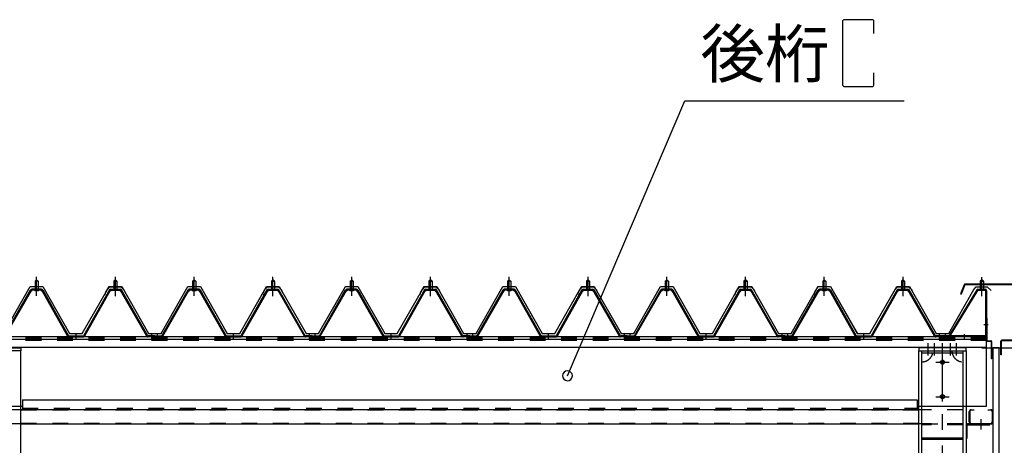
# Model space of a CAD drawing. Extents: x 1667 to 41127, y 644 to 28700.
# Drawn here: x 16798 to 19923, y 9043 to 10395 of the extents above; entities that cross this region are included whole.
import ezdxf

# ---------------------------------------------------------------- set-up
doc = ezdxf.new("R2010")
doc.units = 0
doc.header["$LTSCALE"] = 50
doc.header["$MEASUREMENT"] = 0
for name, pattern in [('1PL-M', [15, 12, -1, 1, -1]), ('1PL-S', [4, 2.5, -0.5, 0.5, -0.5]), ('HIDE-M', [2, 1, -1])]:
    doc.linetypes.add(name, pattern=pattern)
for name, color, linetype in [('0-ケラバ包み', 1, 'CONTINUOUS'), ('0-パネル受け150-I', 5, 'CONTINUOUS'), ('0-屋根', 2, 'CONTINUOUS'), ('0-後柱中', 3, 'CONTINUOUS'), ('0-後柱左右', 4, 'CONTINUOUS'), ('0-後桁左右', 2, 'CONTINUOUS'), ('0-端パネル受けBS', 151, 'CONTINUOUS'), ('0-胴縁MK29', 121, 'CONTINUOUS'), ('HIKIDASHI', 6, 'CONTINUOUS'), ('SIDING800', 3, 'CONTINUOUS'), ('SUNPOU', 4, 'CONTINUOUS'), ('U1', 3, 'CONTINUOUS')]:
    doc.layers.add(name, color=color, linetype=linetype)
doc.styles.get("Standard").update_dxf_attribs({"font": 'SIMPLEX.shx', "width": 0.67, "height": 150, "bigfont": 'EXTFONT.shx'})

msp = doc.modelspace()

# ---------------------------------------------------------------- linework, layer by layer
at = {"layer": '0-ケラバ包み'}
for p, q in [((19795, 9552.9), (19783.3, 9523.8)), ((19797, 9552.1), (19785.3, 9523)), ((19953.8, 9554.8), (19797.9, 9554.8)), ((19953.8, 9552.7), (19797.9, 9552.7)), ((19783.3, 9523.8), (19785.3, 9523)), ((19953.8, 9376.9), (19914.4, 9376.9)), ((19911.3, 9329.8), (19911.3, 9373.8)), ((19913.4, 9329.8), (19913.4, 9373.8)), ((19953.8, 9374.8), (19914.4, 9374.8)), ((19913.4, 9329.8), (19911.3, 9329.8))]:
    msp.add_line(p, q, dxfattribs=at)
for centre, radius, end in [((19797.9, 9551.7), 3.1, 158.0394), ((19797.9, 9551.7), 1, 158.0394), ((19914.4, 9373.8), 3.1, 180), ((19914.4, 9373.8), 1, 180)]:
    msp.add_arc(centre, radius, 90, end, dxfattribs=at)
at = {"layer": '0-パネル受け150-I'}
for p, q in [((16846.3, 9564.3), (16851.3, 9568.3)), ((16846.3, 9564.3), (16846.3, 9538.3)), ((16856.3, 9564.3), (16846.3, 9564.3)), ((16851.3, 9568.3), (16856.3, 9564.3)), ((16856.3, 9564.3), (16856.3, 9538.3)), ((17101.3, 9568.3), (17096.3, 9564.3)), ((17096.3, 9564.3), (17096.3, 9538.3)), ((17096.3, 9564.3), (17106.3, 9564.3)), ((17106.3, 9564.3), (17101.3, 9568.3)), ((17106.3, 9564.3), (17106.3, 9538.3)), ((17346.3, 9564.3), (17351.3, 9568.3)), ((17346.3, 9564.3), (17346.3, 9538.3)), ((17356.3, 9564.3), (17346.3, 9564.3)), ((17351.3, 9568.3), (17356.3, 9564.3)), ((17356.3, 9564.3), (17356.3, 9538.3)), ((17601.3, 9568.3), (17596.3, 9564.3)), ((17596.3, 9564.3), (17596.3, 9538.3)), ((17596.3, 9564.3), (17606.3, 9564.3)), ((17606.3, 9564.3), (17601.3, 9568.3)), ((17606.3, 9564.3), (17606.3, 9538.3)), ((17846.3, 9564.3), (17851.3, 9568.3)), ((17846.3, 9564.3), (17846.3, 9538.3)), ((17856.3, 9564.3), (17846.3, 9564.3)), ((17851.3, 9568.3), (17856.3, 9564.3)), ((17856.3, 9564.3), (17856.3, 9538.3)), ((18101.3, 9568.3), (18096.3, 9564.3)), ((18096.3, 9564.3), (18096.3, 9538.3)), ((18096.3, 9564.3), (18106.3, 9564.3)), ((18106.3, 9564.3), (18101.3, 9568.3)), ((18106.3, 9564.3), (18106.3, 9538.3)), ((18346.3, 9564.3), (18351.3, 9568.3)), ((18346.3, 9564.3), (18346.3, 9538.3)), ((18356.3, 9564.3), (18346.3, 9564.3)), ((18351.3, 9568.3), (18356.3, 9564.3)), ((18356.3, 9564.3), (18356.3, 9538.3)), ((18601.3, 9568.3), (18596.3, 9564.3)), ((18596.3, 9564.3), (18596.3, 9538.3)), ((18596.3, 9564.3), (18606.3, 9564.3)), ((18606.3, 9564.3), (18601.3, 9568.3)), ((18606.3, 9564.3), (18606.3, 9538.3)), ((18846.3, 9564.3), (18851.3, 9568.3)), ((18846.3, 9564.3), (18846.3, 9538.3)), ((18856.3, 9564.3), (18846.3, 9564.3)), ((18851.3, 9568.3), (18856.3, 9564.3)), ((18856.3, 9564.3), (18856.3, 9538.3)), ((19101.3, 9568.3), (19096.3, 9564.3)), ((19096.3, 9564.3), (19096.3, 9538.3)), ((19096.3, 9564.3), (19106.3, 9564.3)), ((19106.3, 9564.3), (19101.3, 9568.3)), ((19106.3, 9564.3), (19106.3, 9538.3)), ((19346.3, 9564.3), (19351.3, 9568.3)), ((19346.3, 9564.3), (19346.3, 9538.3)), ((19356.3, 9564.3), (19346.3, 9564.3)), ((19351.3, 9568.3), (19356.3, 9564.3)), ((19356.3, 9564.3), (19356.3, 9538.3)), ((19601.3, 9568.3), (19596.3, 9564.3)), ((19596.3, 9564.3), (19596.3, 9538.3)), ((19596.3, 9564.3), (19606.3, 9564.3)), ((19606.3, 9564.3), (19601.3, 9568.3)), ((19606.3, 9564.3), (19606.3, 9538.3)), ((16748.6, 9390.5), (16832.1, 9536.2)), ((16751.4, 9388.9), (16834.9, 9534.6)), ((16866.9, 9538.3), (16835.7, 9538.3)), ((16866.9, 9535.1), (16835.7, 9535.1)), ((16845.3, 9534.2), (16844.3, 9535.2)), ((16845.3, 9534.2), (16857.3, 9534.2)), ((16857.3, 9534.2), (16858.3, 9535.2)), ((16867.7, 9534.6), (16949.7, 9389)), ((16870.5, 9536.2), (16952.8, 9390)), ((17082.1, 9536.2), (16999.8, 9390)), ((17084.9, 9534.6), (17002.9, 9389)), ((17085.8, 9538.3), (17116.9, 9538.3)), ((17085.8, 9535.1), (17116.9, 9535.1)), ((17095.3, 9534.2), (17094.3, 9535.2)), ((17107.3, 9534.2), (17095.3, 9534.2)), ((17107.3, 9534.2), (17108.3, 9535.2)), ((17201.2, 9388.9), (17117.7, 9534.6)), ((17204, 9390.5), (17120.5, 9536.2)), ((17248.6, 9390.5), (17332.1, 9536.2)), ((17251.4, 9388.9), (17334.9, 9534.6)), ((17366.9, 9538.3), (17335.7, 9538.3)), ((17366.9, 9535.1), (17335.7, 9535.1)), ((17345.3, 9534.2), (17344.3, 9535.2)), ((17345.3, 9534.2), (17357.3, 9534.2)), ((17357.3, 9534.2), (17358.3, 9535.2)), ((17367.7, 9534.6), (17449.7, 9389)), ((17370.5, 9536.2), (17452.8, 9390)), ((17582.1, 9536.2), (17499.8, 9390)), ((17584.9, 9534.6), (17502.9, 9389)), ((17585.8, 9538.3), (17616.9, 9538.3)), ((17585.8, 9535.1), (17616.9, 9535.1)), ((17595.3, 9534.2), (17594.3, 9535.2)), ((17607.3, 9534.2), (17595.3, 9534.2)), ((17607.3, 9534.2), (17608.3, 9535.2)), ((17701.2, 9388.9), (17617.7, 9534.6)), ((17704, 9390.5), (17620.5, 9536.2)), ((17748.6, 9390.5), (17832.1, 9536.2)), ((17751.4, 9388.9), (17834.9, 9534.6)), ((17866.9, 9538.3), (17835.7, 9538.3)), ((17866.9, 9535.1), (17835.7, 9535.1)), ((17845.3, 9534.2), (17844.3, 9535.2)), ((17845.3, 9534.2), (17857.3, 9534.2)), ((17857.3, 9534.2), (17858.3, 9535.2)), ((17867.7, 9534.6), (17949.7, 9389)), ((17870.5, 9536.2), (17952.8, 9390)), ((18082.1, 9536.2), (17999.8, 9390)), ((18084.9, 9534.6), (18002.9, 9389)), ((18085.8, 9538.3), (18116.9, 9538.3)), ((18085.8, 9535.1), (18116.9, 9535.1)), ((18095.3, 9534.2), (18094.3, 9535.2)), ((18107.3, 9534.2), (18095.3, 9534.2)), ((18107.3, 9534.2), (18108.3, 9535.2)), ((18201.2, 9388.9), (18117.7, 9534.6)), ((18204, 9390.5), (18120.5, 9536.2)), ((18248.6, 9390.5), (18332.1, 9536.2)), ((18251.4, 9388.9), (18334.9, 9534.6)), ((18366.9, 9538.3), (18335.7, 9538.3)), ((18366.9, 9535.1), (18335.7, 9535.1)), ((18345.3, 9534.2), (18344.3, 9535.2)), ((18345.3, 9534.2), (18357.3, 9534.2)), ((18357.3, 9534.2), (18358.3, 9535.2)), ((18367.7, 9534.6), (18449.7, 9389)), ((18370.5, 9536.2), (18452.8, 9390)), ((18582.1, 9536.2), (18499.8, 9390)), ((18584.9, 9534.6), (18502.9, 9389)), ((18585.8, 9538.3), (18616.9, 9538.3)), ((18585.8, 9535.1), (18616.9, 9535.1)), ((18595.3, 9534.2), (18594.3, 9535.2)), ((18607.3, 9534.2), (18595.3, 9534.2)), ((18607.3, 9534.2), (18608.3, 9535.2)), ((18701.2, 9388.9), (18617.7, 9534.6)), ((18704, 9390.5), (18620.5, 9536.2)), ((18748.6, 9390.5), (18832.1, 9536.2)), ((18751.4, 9388.9), (18834.9, 9534.6)), ((18866.9, 9538.3), (18835.7, 9538.3)), ((18866.9, 9535.1), (18835.7, 9535.1)), ((18845.3, 9534.2), (18844.3, 9535.2)), ((18845.3, 9534.2), (18857.3, 9534.2)), ((18857.3, 9534.2), (18858.3, 9535.2)), ((18867.7, 9534.6), (18949.7, 9389)), ((18870.5, 9536.2), (18952.8, 9390)), ((19082.1, 9536.2), (18999.8, 9390)), ((19084.9, 9534.6), (19002.9, 9389)), ((19085.8, 9538.3), (19116.9, 9538.3)), ((19085.8, 9535.1), (19116.9, 9535.1)), ((19095.3, 9534.2), (19094.3, 9535.2)), ((19107.3, 9534.2), (19095.3, 9534.2)), ((19107.3, 9534.2), (19108.3, 9535.2)), ((19201.2, 9388.9), (19117.7, 9534.6)), ((19204, 9390.5), (19120.5, 9536.2)), ((19248.6, 9390.5), (19332.1, 9536.2)), ((19251.4, 9388.9), (19334.9, 9534.6)), ((19366.9, 9538.3), (19335.7, 9538.3)), ((19366.9, 9535.1), (19335.7, 9535.1)), ((19345.3, 9534.2), (19344.3, 9535.2)), ((19345.3, 9534.2), (19357.3, 9534.2)), ((19357.3, 9534.2), (19358.3, 9535.2)), ((19367.7, 9534.6), (19449.7, 9389)), ((19370.5, 9536.2), (19452.8, 9390)), ((19582.1, 9536.2), (19499.8, 9390)), ((19584.9, 9534.6), (19502.9, 9389)), ((19585.8, 9538.3), (19616.9, 9538.3)), ((19585.8, 9535.1), (19616.9, 9535.1)), ((19595.3, 9534.2), (19594.3, 9535.2)), ((19607.3, 9534.2), (19595.3, 9534.2)), ((19607.3, 9534.2), (19608.3, 9535.2)), ((19701.2, 9388.9), (19617.7, 9534.6)), ((19704, 9390.5), (19620.5, 9536.2)), ((16952.8, 9390), (16999.8, 9390)), ((16953.4, 9386.8), (16999.2, 9386.8)), ((17226.3, 9390), (17204.9, 9390)), ((17226.3, 9386.8), (17204.9, 9386.8)), ((17226.3, 9386.8), (17226.3, 9390)), ((17226.3, 9390), (17247.7, 9390)), ((17226.3, 9386.8), (17226.3, 9390)), ((17226.3, 9386.8), (17247.7, 9386.8)), ((17452.8, 9390), (17499.8, 9390)), ((17453.4, 9386.8), (17499.2, 9386.8)), ((17726.3, 9390), (17704.9, 9390)), ((17726.3, 9386.8), (17704.9, 9386.8)), ((17726.3, 9386.8), (17726.3, 9390)), ((17726.3, 9390), (17747.7, 9390)), ((17726.3, 9386.8), (17726.3, 9390)), ((17726.3, 9386.8), (17747.7, 9386.8)), ((17952.8, 9390), (17999.8, 9390)), ((17953.4, 9386.8), (17999.2, 9386.8)), ((18226.3, 9390), (18204.9, 9390)), ((18226.3, 9386.8), (18204.9, 9386.8)), ((18226.3, 9386.8), (18226.3, 9390)), ((18226.3, 9390), (18247.7, 9390)), ((18226.3, 9386.8), (18226.3, 9390)), ((18226.3, 9386.8), (18247.7, 9386.8)), ((18452.8, 9390), (18499.8, 9390)), ((18453.4, 9386.8), (18499.2, 9386.8)), ((18726.3, 9390), (18704.9, 9390)), ((18726.3, 9386.8), (18704.9, 9386.8)), ((18726.3, 9386.8), (18726.3, 9390)), ((18726.3, 9390), (18747.7, 9390)), ((18726.3, 9386.8), (18726.3, 9390)), ((18726.3, 9386.8), (18747.7, 9386.8)), ((18952.8, 9390), (18999.8, 9390)), ((18953.4, 9386.8), (18999.2, 9386.8)), ((19226.3, 9390), (19204.9, 9390)), ((19226.3, 9386.8), (19204.9, 9386.8)), ((19226.3, 9386.8), (19226.3, 9390)), ((19226.3, 9390), (19247.7, 9390)), ((19226.3, 9386.8), (19226.3, 9390)), ((19226.3, 9386.8), (19247.7, 9386.8)), ((19452.8, 9390), (19499.8, 9390)), ((19453.4, 9386.8), (19499.2, 9386.8)), ((19726.3, 9390), (19704.9, 9390)), ((19726.3, 9386.8), (19704.9, 9386.8)), ((19726.3, 9386.8), (19726.3, 9390))]:
    msp.add_line(p, q, dxfattribs=at)
at = {"layer": '0-パネル受け150-I', "color": 6, "linetype": '1PL-M'}
for p, q in [((16851.3, 9525.3), (16851.3, 9576.9)), ((17101.3, 9525.3), (17101.3, 9576.9)), ((17351.3, 9525.3), (17351.3, 9576.9)), ((17601.3, 9525.3), (17601.3, 9576.9)), ((17851.3, 9525.3), (17851.3, 9576.9)), ((18101.3, 9525.3), (18101.3, 9576.9)), ((18351.3, 9525.3), (18351.3, 9576.9)), ((18601.3, 9525.3), (18601.3, 9576.9)), ((18851.3, 9525.3), (18851.3, 9576.9)), ((19101.3, 9525.3), (19101.3, 9576.9)), ((19351.3, 9525.3), (19351.3, 9576.9)), ((19601.3, 9525.3), (19601.3, 9576.9)), ((16976.3, 9381.4), (16976.3, 9395.4)), ((17217.3, 9381.4), (17217.3, 9395.4)), ((17235.3, 9381.4), (17235.3, 9395.4)), ((17476.3, 9381.4), (17476.3, 9395.4)), ((17717.3, 9381.4), (17717.3, 9395.4)), ((17735.3, 9381.4), (17735.3, 9395.4)), ((17976.3, 9381.4), (17976.3, 9395.4)), ((18217.3, 9381.4), (18217.3, 9395.4)), ((18235.3, 9381.4), (18235.3, 9395.4)), ((18476.3, 9381.4), (18476.3, 9395.4)), ((18717.3, 9381.4), (18717.3, 9395.4)), ((18735.3, 9381.4), (18735.3, 9395.4)), ((18976.3, 9381.4), (18976.3, 9395.4)), ((19217.3, 9381.4), (19217.3, 9395.4)), ((19235.3, 9381.4), (19235.3, 9395.4)), ((19476.3, 9381.4), (19476.3, 9395.4)), ((19717.3, 9381.4), (19717.3, 9395.4))]:
    msp.add_line(p, q, dxfattribs=at)
at = {"layer": '0-パネル受け150-I'}
for centre, radius, start, end in [((16832, 9535.9), 0.175, 210.1067, 272.0736), ((16831.9, 9538.2), 2.51, 272.0736, 287.6693), ((16835.7, 9534.1), 4.2, 90, 150.1803), ((16830.9, 9541.5), 5.93, 287.6693, 294.887), ((16828.6, 9546.4), 11.3, 294.887, 300.1067), ((16833.5, 9535.5), 2.51, 279.1911, 287.6693), ((16828.6, 9546.4), 11.3, 300.1067, 305.3265), ((16832.5, 9538.7), 5.93, 287.6693, 294.887), ((16835.7, 9534.1), 1, 90, 150.1803), ((16830.2, 9543.6), 11.3, 294.887, 300.1067), ((16831.8, 9542), 5.93, 305.3265, 312.5441), ((16834.1, 9539.5), 2.51, 312.5441, 328.1399), ((16830.2, 9543.6), 11.3, 300.1067, 305.3265), ((16836, 9538.2), 0.175, 328.1399, 27.0476), ((16833.4, 9539.2), 5.93, 305.3265, 312.5441), ((16835.7, 9536.7), 2.51, 312.5441, 321.1734), ((16867, 9536.7), 2.51, 218.8266, 227.4559), ((16869.3, 9539.2), 5.93, 227.4559, 234.6735), ((16872.4, 9543.6), 11.3, 234.6735, 239.8933), ((16866.6, 9538.2), 0.175, 152.9524, 211.8601), ((16868.6, 9539.5), 2.51, 211.8601, 227.4559), ((16872.4, 9543.6), 11.3, 239.8933, 245.113), ((16866.9, 9534.1), 4.2, 29.3816, 90), ((16870.9, 9542), 5.93, 227.4559, 234.6735), ((16866.9, 9534.1), 1, 29.3816, 90), ((16874, 9546.4), 11.3, 234.6735, 239.8933), ((16870.1, 9538.7), 5.93, 245.113, 252.3307), ((16874, 9546.4), 11.3, 239.8933, 245.113), ((16869.1, 9535.5), 2.51, 252.3307, 260.8089), ((16871.7, 9541.5), 5.93, 245.113, 252.3307), ((16870.7, 9538.2), 2.51, 252.3307, 267.9264), ((16870.6, 9535.9), 0.175, 267.9264, 329.8933), ((17082, 9535.9), 0.175, 210.1067, 272.0736), ((17081.9, 9538.2), 2.51, 272.0736, 287.6693), ((17085.8, 9534.1), 4.2, 90, 150.6184), ((17080.9, 9541.5), 5.93, 287.6693, 294.887), ((17078.6, 9546.4), 11.3, 294.887, 300.1067), ((17083.5, 9535.5), 2.51, 279.1911, 287.6693), ((17078.6, 9546.4), 11.3, 300.1067, 305.3265), ((17082.5, 9538.7), 5.93, 287.6693, 294.887), ((17085.8, 9534.1), 1, 90, 150.6184), ((17080.2, 9543.6), 11.3, 294.887, 300.1067), ((17081.8, 9542), 5.93, 305.3265, 312.5441), ((17084.1, 9539.5), 2.51, 312.5441, 328.1399), ((17080.2, 9543.6), 11.3, 300.1067, 305.3265), ((17086, 9538.2), 0.175, 328.1399, 27.0476), ((17083.4, 9539.2), 5.93, 305.3265, 312.5441), ((17085.7, 9536.7), 2.51, 312.5441, 321.1734), ((17117, 9536.7), 2.51, 218.8266, 227.4559), ((17119.3, 9539.2), 5.93, 227.4559, 234.6735), ((17122.4, 9543.6), 11.3, 234.6735, 239.8933), ((17116.6, 9538.2), 0.175, 152.9524, 211.8601), ((17118.6, 9539.5), 2.51, 211.8601, 227.4559), ((17122.4, 9543.6), 11.3, 239.8933, 245.113), ((17116.9, 9534.1), 4.2, 29.8197, 90), ((17120.9, 9542), 5.93, 227.4559, 234.6735), ((17116.9, 9534.1), 1, 29.8197, 90), ((17124, 9546.4), 11.3, 234.6735, 239.8933), ((17120.1, 9538.7), 5.93, 245.113, 252.3307), ((17124, 9546.4), 11.3, 239.8933, 245.113), ((17119.1, 9535.5), 2.51, 252.3307, 260.8089), ((17121.7, 9541.5), 5.93, 245.113, 252.3307), ((17120.7, 9538.2), 2.51, 252.3307, 267.9264), ((17120.6, 9535.9), 0.175, 267.9264, 329.8933), ((17332, 9535.9), 0.175, 210.1067, 272.0736), ((17331.9, 9538.2), 2.51, 272.0736, 287.6693), ((17335.7, 9534.1), 4.2, 90, 150.1803), ((17330.9, 9541.5), 5.93, 287.6693, 294.887), ((17328.6, 9546.4), 11.3, 294.887, 300.1067), ((17333.5, 9535.5), 2.51, 279.1911, 287.6693), ((17328.6, 9546.4), 11.3, 300.1067, 305.3265), ((17332.5, 9538.7), 5.93, 287.6693, 294.887), ((17335.7, 9534.1), 1, 90, 150.1803), ((17330.2, 9543.6), 11.3, 294.887, 300.1067), ((17331.8, 9542), 5.93, 305.3265, 312.5441), ((17334.1, 9539.5), 2.51, 312.5441, 328.1399), ((17330.2, 9543.6), 11.3, 300.1067, 305.3265), ((17336, 9538.2), 0.175, 328.1399, 27.0476), ((17333.4, 9539.2), 5.93, 305.3265, 312.5441), ((17335.7, 9536.7), 2.51, 312.5441, 321.1734), ((17367, 9536.7), 2.51, 218.8266, 227.4559), ((17369.3, 9539.2), 5.93, 227.4559, 234.6735), ((17372.4, 9543.6), 11.3, 234.6735, 239.8933), ((17366.6, 9538.2), 0.175, 152.9524, 211.8601), ((17368.6, 9539.5), 2.51, 211.8601, 227.4559), ((17372.4, 9543.6), 11.3, 239.8933, 245.113), ((17366.9, 9534.1), 4.2, 29.3816, 90), ((17370.9, 9542), 5.93, 227.4559, 234.6735), ((17366.9, 9534.1), 1, 29.3816, 90), ((17374, 9546.4), 11.3, 234.6735, 239.8933), ((17370.1, 9538.7), 5.93, 245.113, 252.3307), ((17374, 9546.4), 11.3, 239.8933, 245.113), ((17369.1, 9535.5), 2.51, 252.3307, 260.8089), ((17371.7, 9541.5), 5.93, 245.113, 252.3307), ((17370.7, 9538.2), 2.51, 252.3307, 267.9264), ((17370.6, 9535.9), 0.175, 267.9264, 329.8933), ((17582, 9535.9), 0.175, 210.1067, 272.0736), ((17581.9, 9538.2), 2.51, 272.0736, 287.6693), ((17585.8, 9534.1), 4.2, 90, 150.6184), ((17580.9, 9541.5), 5.93, 287.6693, 294.887), ((17578.6, 9546.4), 11.3, 294.887, 300.1067), ((17583.5, 9535.5), 2.51, 279.1911, 287.6693), ((17578.6, 9546.4), 11.3, 300.1067, 305.3265), ((17582.5, 9538.7), 5.93, 287.6693, 294.887), ((17585.8, 9534.1), 1, 90, 150.6184), ((17580.2, 9543.6), 11.3, 294.887, 300.1067), ((17581.8, 9542), 5.93, 305.3265, 312.5441), ((17584.1, 9539.5), 2.51, 312.5441, 328.1399), ((17580.2, 9543.6), 11.3, 300.1067, 305.3265), ((17586, 9538.2), 0.175, 328.1399, 27.0476), ((17583.4, 9539.2), 5.93, 305.3265, 312.5441), ((17585.7, 9536.7), 2.51, 312.5441, 321.1734), ((17617, 9536.7), 2.51, 218.8266, 227.4559), ((17619.3, 9539.2), 5.93, 227.4559, 234.6735), ((17622.4, 9543.6), 11.3, 234.6735, 239.8933), ((17616.6, 9538.2), 0.175, 152.9524, 211.8601), ((17618.6, 9539.5), 2.51, 211.8601, 227.4559), ((17622.4, 9543.6), 11.3, 239.8933, 245.113), ((17616.9, 9534.1), 4.2, 29.8197, 90), ((17620.9, 9542), 5.93, 227.4559, 234.6735), ((17616.9, 9534.1), 1, 29.8197, 90), ((17624, 9546.4), 11.3, 234.6735, 239.8933), ((17620.1, 9538.7), 5.93, 245.113, 252.3307), ((17624, 9546.4), 11.3, 239.8933, 245.113), ((17619.1, 9535.5), 2.51, 252.3307, 260.8089), ((17621.7, 9541.5), 5.93, 245.113, 252.3307), ((17620.7, 9538.2), 2.51, 252.3307, 267.9264), ((17620.6, 9535.9), 0.175, 267.9264, 329.8933), ((17832, 9535.9), 0.175, 210.1067, 272.0736), ((17831.9, 9538.2), 2.51, 272.0736, 287.6693), ((17835.7, 9534.1), 4.2, 90, 150.1803), ((17830.9, 9541.5), 5.93, 287.6693, 294.887), ((17828.6, 9546.4), 11.3, 294.887, 300.1067), ((17833.5, 9535.5), 2.51, 279.1911, 287.6693), ((17828.6, 9546.4), 11.3, 300.1067, 305.3265), ((17832.5, 9538.7), 5.93, 287.6693, 294.887), ((17835.7, 9534.1), 1, 90, 150.1803), ((17830.2, 9543.6), 11.3, 294.887, 300.1067), ((17831.8, 9542), 5.93, 305.3265, 312.5441), ((17834.1, 9539.5), 2.51, 312.5441, 328.1399), ((17830.2, 9543.6), 11.3, 300.1067, 305.3265), ((17836, 9538.2), 0.175, 328.1399, 27.0476), ((17833.4, 9539.2), 5.93, 305.3265, 312.5441), ((17835.7, 9536.7), 2.51, 312.5441, 321.1734), ((17867, 9536.7), 2.51, 218.8266, 227.4559), ((17869.3, 9539.2), 5.93, 227.4559, 234.6735), ((17872.4, 9543.6), 11.3, 234.6735, 239.8933), ((17866.6, 9538.2), 0.175, 152.9524, 211.8601), ((17868.6, 9539.5), 2.51, 211.8601, 227.4559), ((17872.4, 9543.6), 11.3, 239.8933, 245.113), ((17866.9, 9534.1), 4.2, 29.3816, 90), ((17870.9, 9542), 5.93, 227.4559, 234.6735), ((17866.9, 9534.1), 1, 29.3816, 90), ((17874, 9546.4), 11.3, 234.6735, 239.8933), ((17870.1, 9538.7), 5.93, 245.113, 252.3307), ((17874, 9546.4), 11.3, 239.8933, 245.113), ((17869.1, 9535.5), 2.51, 252.3307, 260.8089), ((17871.7, 9541.5), 5.93, 245.113, 252.3307), ((17870.7, 9538.2), 2.51, 252.3307, 267.9264), ((17870.6, 9535.9), 0.175, 267.9264, 329.8933), ((18082, 9535.9), 0.175, 210.1067, 272.0736), ((18081.9, 9538.2), 2.51, 272.0736, 287.6693), ((18085.8, 9534.1), 4.2, 90, 150.6184), ((18080.9, 9541.5), 5.93, 287.6693, 294.887), ((18078.6, 9546.4), 11.3, 294.887, 300.1067), ((18083.5, 9535.5), 2.51, 279.1911, 287.6693), ((18078.6, 9546.4), 11.3, 300.1067, 305.3265), ((18082.5, 9538.7), 5.93, 287.6693, 294.887), ((18085.8, 9534.1), 1, 90, 150.6184), ((18080.2, 9543.6), 11.3, 294.887, 300.1067), ((18081.8, 9542), 5.93, 305.3265, 312.5441), ((18084.1, 9539.5), 2.51, 312.5441, 328.1399), ((18080.2, 9543.6), 11.3, 300.1067, 305.3265), ((18086, 9538.2), 0.175, 328.1399, 27.0476), ((18083.4, 9539.2), 5.93, 305.3265, 312.5441), ((18085.7, 9536.7), 2.51, 312.5441, 321.1734), ((18117, 9536.7), 2.51, 218.8266, 227.4559), ((18119.3, 9539.2), 5.93, 227.4559, 234.6735), ((18122.4, 9543.6), 11.3, 234.6735, 239.8933), ((18116.6, 9538.2), 0.175, 152.9524, 211.8601), ((18118.6, 9539.5), 2.51, 211.8601, 227.4559), ((18122.4, 9543.6), 11.3, 239.8933, 245.113), ((18116.9, 9534.1), 4.2, 29.8197, 90), ((18120.9, 9542), 5.93, 227.4559, 234.6735), ((18116.9, 9534.1), 1, 29.8197, 90), ((18124, 9546.4), 11.3, 234.6735, 239.8933), ((18120.1, 9538.7), 5.93, 245.113, 252.3307), ((18124, 9546.4), 11.3, 239.8933, 245.113), ((18119.1, 9535.5), 2.51, 252.3307, 260.8089), ((18121.7, 9541.5), 5.93, 245.113, 252.3307), ((18120.7, 9538.2), 2.51, 252.3307, 267.9264), ((18120.6, 9535.9), 0.175, 267.9264, 329.8933), ((18332, 9535.9), 0.175, 210.1067, 272.0736), ((18331.9, 9538.2), 2.51, 272.0736, 287.6693), ((18335.7, 9534.1), 4.2, 90, 150.1803), ((18330.9, 9541.5), 5.93, 287.6693, 294.887), ((18328.6, 9546.4), 11.3, 294.887, 300.1067), ((18333.5, 9535.5), 2.51, 279.1911, 287.6693), ((18328.6, 9546.4), 11.3, 300.1067, 305.3265), ((18332.5, 9538.7), 5.93, 287.6693, 294.887), ((18335.7, 9534.1), 1, 90, 150.1803), ((18330.2, 9543.6), 11.3, 294.887, 300.1067), ((18331.8, 9542), 5.93, 305.3265, 312.5441), ((18334.1, 9539.5), 2.51, 312.5441, 328.1399), ((18330.2, 9543.6), 11.3, 300.1067, 305.3265), ((18336, 9538.2), 0.175, 328.1399, 27.0476), ((18333.4, 9539.2), 5.93, 305.3265, 312.5441), ((18335.7, 9536.7), 2.51, 312.5441, 321.1734), ((18367, 9536.7), 2.51, 218.8266, 227.4559), ((18369.3, 9539.2), 5.93, 227.4559, 234.6735), ((18372.4, 9543.6), 11.3, 234.6735, 239.8933), ((18366.6, 9538.2), 0.175, 152.9524, 211.8601), ((18368.6, 9539.5), 2.51, 211.8601, 227.4559), ((18372.4, 9543.6), 11.3, 239.8933, 245.113), ((18366.9, 9534.1), 4.2, 29.3816, 90), ((18370.9, 9542), 5.93, 227.4559, 234.6735), ((18366.9, 9534.1), 1, 29.3816, 90), ((18374, 9546.4), 11.3, 234.6735, 239.8933), ((18370.1, 9538.7), 5.93, 245.113, 252.3307), ((18374, 9546.4), 11.3, 239.8933, 245.113), ((18369.1, 9535.5), 2.51, 252.3307, 260.8089), ((18371.7, 9541.5), 5.93, 245.113, 252.3307), ((18370.7, 9538.2), 2.51, 252.3307, 267.9264), ((18370.6, 9535.9), 0.175, 267.9264, 329.8933), ((18582, 9535.9), 0.175, 210.1067, 272.0736), ((18581.9, 9538.2), 2.51, 272.0736, 287.6693), ((18585.8, 9534.1), 4.2, 90, 150.6184), ((18580.9, 9541.5), 5.93, 287.6693, 294.887), ((18578.6, 9546.4), 11.3, 294.887, 300.1067), ((18583.5, 9535.5), 2.51, 279.1911, 287.6693), ((18578.6, 9546.4), 11.3, 300.1067, 305.3265), ((18582.5, 9538.7), 5.93, 287.6693, 294.887), ((18585.8, 9534.1), 1, 90, 150.6184), ((18580.2, 9543.6), 11.3, 294.887, 300.1067), ((18581.8, 9542), 5.93, 305.3265, 312.5441), ((18584.1, 9539.5), 2.51, 312.5441, 328.1399), ((18580.2, 9543.6), 11.3, 300.1067, 305.3265), ((18586, 9538.2), 0.175, 328.1399, 27.0476), ((18583.4, 9539.2), 5.93, 305.3265, 312.5441), ((18585.7, 9536.7), 2.51, 312.5441, 321.1734), ((18617, 9536.7), 2.51, 218.8266, 227.4559), ((18619.3, 9539.2), 5.93, 227.4559, 234.6735), ((18622.4, 9543.6), 11.3, 234.6735, 239.8933), ((18616.6, 9538.2), 0.175, 152.9524, 211.8601), ((18618.6, 9539.5), 2.51, 211.8601, 227.4559), ((18622.4, 9543.6), 11.3, 239.8933, 245.113), ((18616.9, 9534.1), 4.2, 29.8197, 90), ((18620.9, 9542), 5.93, 227.4559, 234.6735), ((18616.9, 9534.1), 1, 29.8197, 90), ((18624, 9546.4), 11.3, 234.6735, 239.8933), ((18620.1, 9538.7), 5.93, 245.113, 252.3307), ((18624, 9546.4), 11.3, 239.8933, 245.113), ((18619.1, 9535.5), 2.51, 252.3307, 260.8089), ((18621.7, 9541.5), 5.93, 245.113, 252.3307), ((18620.7, 9538.2), 2.51, 252.3307, 267.9264), ((18620.6, 9535.9), 0.175, 267.9264, 329.8933), ((18832, 9535.9), 0.175, 210.1067, 272.0736), ((18831.9, 9538.2), 2.51, 272.0736, 287.6693), ((18835.7, 9534.1), 4.2, 90, 150.1803), ((18830.9, 9541.5), 5.93, 287.6693, 294.887), ((18828.6, 9546.4), 11.3, 294.887, 300.1067), ((18833.5, 9535.5), 2.51, 279.1911, 287.6693), ((18828.6, 9546.4), 11.3, 300.1067, 305.3265), ((18832.5, 9538.7), 5.93, 287.6693, 294.887), ((18835.7, 9534.1), 1, 90, 150.1803), ((18830.2, 9543.6), 11.3, 294.887, 300.1067), ((18831.8, 9542), 5.93, 305.3265, 312.5441), ((18834.1, 9539.5), 2.51, 312.5441, 328.1399), ((18830.2, 9543.6), 11.3, 300.1067, 305.3265), ((18836, 9538.2), 0.175, 328.1399, 27.0476), ((18833.4, 9539.2), 5.93, 305.3265, 312.5441), ((18835.7, 9536.7), 2.51, 312.5441, 321.1734), ((18867, 9536.7), 2.51, 218.8266, 227.4559), ((18869.3, 9539.2), 5.93, 227.4559, 234.6735), ((18872.4, 9543.6), 11.3, 234.6735, 239.8933), ((18866.6, 9538.2), 0.175, 152.9524, 211.8601), ((18868.6, 9539.5), 2.51, 211.8601, 227.4559), ((18872.4, 9543.6), 11.3, 239.8933, 245.113), ((18866.9, 9534.1), 4.2, 29.3816, 90), ((18870.9, 9542), 5.93, 227.4559, 234.6735), ((18866.9, 9534.1), 1, 29.3816, 90), ((18874, 9546.4), 11.3, 234.6735, 239.8933), ((18870.1, 9538.7), 5.93, 245.113, 252.3307), ((18874, 9546.4), 11.3, 239.8933, 245.113), ((18869.1, 9535.5), 2.51, 252.3307, 260.8089), ((18871.7, 9541.5), 5.93, 245.113, 252.3307), ((18870.7, 9538.2), 2.51, 252.3307, 267.9264), ((18870.6, 9535.9), 0.175, 267.9264, 329.8933), ((19082, 9535.9), 0.175, 210.1067, 272.0736), ((19081.9, 9538.2), 2.51, 272.0736, 287.6693), ((19085.8, 9534.1), 4.2, 90, 150.6184), ((19080.9, 9541.5), 5.93, 287.6693, 294.887), ((19078.6, 9546.4), 11.3, 294.887, 300.1067), ((19083.5, 9535.5), 2.51, 279.1911, 287.6693), ((19078.6, 9546.4), 11.3, 300.1067, 305.3265), ((19082.5, 9538.7), 5.93, 287.6693, 294.887), ((19085.8, 9534.1), 1, 90, 150.6184), ((19080.2, 9543.6), 11.3, 294.887, 300.1067), ((19081.8, 9542), 5.93, 305.3265, 312.5441), ((19084.1, 9539.5), 2.51, 312.5441, 328.1399), ((19080.2, 9543.6), 11.3, 300.1067, 305.3265), ((19086, 9538.2), 0.175, 328.1399, 27.0476), ((19083.4, 9539.2), 5.93, 305.3265, 312.5441), ((19085.7, 9536.7), 2.51, 312.5441, 321.1734), ((19117, 9536.7), 2.51, 218.8266, 227.4559), ((19119.3, 9539.2), 5.93, 227.4559, 234.6735), ((19122.4, 9543.6), 11.3, 234.6735, 239.8933), ((19116.6, 9538.2), 0.175, 152.9524, 211.8601), ((19118.6, 9539.5), 2.51, 211.8601, 227.4559), ((19122.4, 9543.6), 11.3, 239.8933, 245.113), ((19116.9, 9534.1), 4.2, 29.8197, 90), ((19120.9, 9542), 5.93, 227.4559, 234.6735), ((19116.9, 9534.1), 1, 29.8197, 90), ((19124, 9546.4), 11.3, 234.6735, 239.8933), ((19120.1, 9538.7), 5.93, 245.113, 252.3307), ((19124, 9546.4), 11.3, 239.8933, 245.113), ((19119.1, 9535.5), 2.51, 252.3307, 260.8089), ((19121.7, 9541.5), 5.93, 245.113, 252.3307), ((19120.7, 9538.2), 2.51, 252.3307, 267.9264), ((19120.6, 9535.9), 0.175, 267.9264, 329.8933), ((19332, 9535.9), 0.175, 210.1067, 272.0736), ((19331.9, 9538.2), 2.51, 272.0736, 287.6693), ((19335.7, 9534.1), 4.2, 90, 150.1803), ((19330.9, 9541.5), 5.93, 287.6693, 294.887), ((19328.6, 9546.4), 11.3, 294.887, 300.1067), ((19333.5, 9535.5), 2.51, 279.1911, 287.6693), ((19328.6, 9546.4), 11.3, 300.1067, 305.3265), ((19332.5, 9538.7), 5.93, 287.6693, 294.887), ((19335.7, 9534.1), 1, 90, 150.1803), ((19330.2, 9543.6), 11.3, 294.887, 300.1067), ((19331.8, 9542), 5.93, 305.3265, 312.5441), ((19334.1, 9539.5), 2.51, 312.5441, 328.1399), ((19330.2, 9543.6), 11.3, 300.1067, 305.3265), ((19336, 9538.2), 0.175, 328.1399, 27.0476), ((19333.4, 9539.2), 5.93, 305.3265, 312.5441), ((19335.7, 9536.7), 2.51, 312.5441, 321.1734), ((19367, 9536.7), 2.51, 218.8266, 227.4559), ((19369.3, 9539.2), 5.93, 227.4559, 234.6735), ((19372.4, 9543.6), 11.3, 234.6735, 239.8933), ((19366.6, 9538.2), 0.175, 152.9524, 211.8601), ((19368.6, 9539.5), 2.51, 211.8601, 227.4559), ((19372.4, 9543.6), 11.3, 239.8933, 245.113), ((19366.9, 9534.1), 4.2, 29.3816, 90), ((19370.9, 9542), 5.93, 227.4559, 234.6735), ((19366.9, 9534.1), 1, 29.3816, 90), ((19374, 9546.4), 11.3, 234.6735, 239.8933), ((19370.1, 9538.7), 5.93, 245.113, 252.3307), ((19374, 9546.4), 11.3, 239.8933, 245.113), ((19369.1, 9535.5), 2.51, 252.3307, 260.8089), ((19371.7, 9541.5), 5.93, 245.113, 252.3307), ((19370.7, 9538.2), 2.51, 252.3307, 267.9264), ((19370.6, 9535.9), 0.175, 267.9264, 329.8933), ((19582, 9535.9), 0.175, 210.1067, 272.0736), ((19581.9, 9538.2), 2.51, 272.0736, 287.6693), ((19585.8, 9534.1), 4.2, 90, 150.6184), ((19580.9, 9541.5), 5.93, 287.6693, 294.887), ((19578.6, 9546.4), 11.3, 294.887, 300.1067), ((19583.5, 9535.5), 2.51, 279.1911, 287.6693), ((19578.6, 9546.4), 11.3, 300.1067, 305.3265), ((19582.5, 9538.7), 5.93, 287.6693, 294.887), ((19585.8, 9534.1), 1, 90, 150.6184), ((19580.2, 9543.6), 11.3, 294.887, 300.1067), ((19581.8, 9542), 5.93, 305.3265, 312.5441), ((19584.1, 9539.5), 2.51, 312.5441, 328.1399), ((19580.2, 9543.6), 11.3, 300.1067, 305.3265), ((19586, 9538.2), 0.175, 328.1399, 27.0476), ((19583.4, 9539.2), 5.93, 305.3265, 312.5441), ((19585.7, 9536.7), 2.51, 312.5441, 321.1734), ((19617, 9536.7), 2.51, 218.8266, 227.4559), ((19619.3, 9539.2), 5.93, 227.4559, 234.6735), ((19622.4, 9543.6), 11.3, 234.6735, 239.8933), ((19616.6, 9538.2), 0.175, 152.9524, 211.8601), ((19618.6, 9539.5), 2.51, 211.8601, 227.4559), ((19622.4, 9543.6), 11.3, 239.8933, 245.113), ((19616.9, 9534.1), 4.2, 29.8197, 90), ((19620.9, 9542), 5.93, 227.4559, 234.6735), ((19616.9, 9534.1), 1, 29.8197, 90), ((19624, 9546.4), 11.3, 234.6735, 239.8933), ((19620.1, 9538.7), 5.93, 245.113, 252.3307), ((19624, 9546.4), 11.3, 239.8933, 245.113), ((19619.1, 9535.5), 2.51, 252.3307, 260.8089), ((19621.7, 9541.5), 5.93, 245.113, 252.3307), ((19620.7, 9538.2), 2.51, 252.3307, 267.9264), ((19620.6, 9535.9), 0.175, 267.9264, 329.8933), ((16953.4, 9391), 4.2, 209.3816, 270), ((16999.2, 9391), 4.2, 270, 330.6184), ((17204.9, 9391), 4.2, 209.8197, 270), ((17204.9, 9391), 1, 209.8197, 270), ((17247.7, 9391), 1, 270, 330.1803), ((17247.7, 9391), 4.2, 270, 330.1803), ((17453.4, 9391), 4.2, 209.3816, 270), ((17499.2, 9391), 4.2, 270, 330.6184), ((17704.9, 9391), 4.2, 209.8197, 270), ((17704.9, 9391), 1, 209.8197, 270), ((17747.7, 9391), 1, 270, 330.1803), ((17747.7, 9391), 4.2, 270, 330.1803), ((17953.4, 9391), 4.2, 209.3816, 270), ((17999.2, 9391), 4.2, 270, 330.6184), ((18204.9, 9391), 4.2, 209.8197, 270), ((18204.9, 9391), 1, 209.8197, 270), ((18247.7, 9391), 1, 270, 330.1803), ((18247.7, 9391), 4.2, 270, 330.1803), ((18453.4, 9391), 4.2, 209.3816, 270), ((18499.2, 9391), 4.2, 270, 330.6184), ((18704.9, 9391), 4.2, 209.8197, 270), ((18704.9, 9391), 1, 209.8197, 270), ((18747.7, 9391), 1, 270, 330.1803), ((18747.7, 9391), 4.2, 270, 330.1803), ((18953.4, 9391), 4.2, 209.3816, 270), ((18999.2, 9391), 4.2, 270, 330.6184), ((19204.9, 9391), 4.2, 209.8197, 270), ((19204.9, 9391), 1, 209.8197, 270), ((19247.7, 9391), 1, 270, 330.1803), ((19247.7, 9391), 4.2, 270, 330.1803), ((19453.4, 9391), 4.2, 209.3816, 270), ((19499.2, 9391), 4.2, 270, 330.6184), ((19704.9, 9391), 4.2, 209.8197, 270), ((19704.9, 9391), 1, 209.8197, 270)]:
    msp.add_arc(centre, radius, start, end, dxfattribs=at)
at = {"layer": '0-屋根', "color": 6, "linetype": '1PL-S'}
for p, q in [((16851.3, 9517.3), (16851.3, 9577.3)), ((17101.3, 9517.3), (17101.3, 9577.3)), ((17101.3, 9516.3), (17101.3, 9576.3)), ((17351.3, 9517.3), (17351.3, 9577.3)), ((17601.3, 9517.3), (17601.3, 9577.3)), ((17601.3, 9516.3), (17601.3, 9576.3)), ((17851.3, 9517.3), (17851.3, 9577.3)), ((18101.3, 9517.3), (18101.3, 9577.3)), ((18101.3, 9516.3), (18101.3, 9576.3)), ((18351.3, 9517.3), (18351.3, 9577.3)), ((18601.3, 9517.3), (18601.3, 9577.3)), ((18601.3, 9516.3), (18601.3, 9576.3)), ((18851.3, 9517.3), (18851.3, 9577.3)), ((19101.3, 9517.3), (19101.3, 9577.3)), ((19101.3, 9516.3), (19101.3, 9576.3)), ((19351.3, 9517.3), (19351.3, 9577.3)), ((19351.3, 9517.3), (19351.3, 9577.3)), ((19601.3, 9517.3), (19601.3, 9577.3)), ((19601.3, 9516.3), (19601.3, 9576.3)), ((19851.3, 9516.3), (19851.3, 9576.3))]:
    msp.add_line(p, q, dxfattribs=at)
at = {"layer": '0-屋根'}
for p, q in [((16746.3, 9397.3), (16831.3, 9547.3)), ((16831.3, 9547.3), (16871.3, 9547.3)), ((16871.3, 9547.3), (16956, 9397.3)), ((16996, 9397.3), (17075.8, 9537.6)), ((17069.8, 9527.4), (17081.3, 9547.3)), ((17075.8, 9537.6), (17083.7, 9546.3)), ((17081.3, 9547.3), (17121.3, 9547.3)), ((17083.7, 9546.3), (17118.7, 9546.3)), ((17118.7, 9546.3), (17130.7, 9534.3)), ((17121.3, 9547.3), (17206.3, 9397.3)), ((17246.3, 9397.3), (17331.3, 9547.3)), ((17331.3, 9547.3), (17371.3, 9547.3)), ((17371.3, 9547.3), (17456, 9397.3)), ((17496, 9397.3), (17575.8, 9537.6)), ((17569.8, 9527.4), (17581.3, 9547.3)), ((17575.8, 9537.6), (17583.7, 9546.3)), ((17581.3, 9547.3), (17621.3, 9547.3)), ((17583.7, 9546.3), (17618.7, 9546.3)), ((17618.7, 9546.3), (17630.7, 9534.3)), ((17621.3, 9547.3), (17706.3, 9397.3)), ((17746.3, 9397.3), (17831.3, 9547.3)), ((17831.3, 9547.3), (17871.3, 9547.3)), ((17871.3, 9547.3), (17956, 9397.3)), ((17996, 9397.3), (18075.8, 9537.6)), ((18069.8, 9527.4), (18081.3, 9547.3)), ((18075.8, 9537.6), (18083.7, 9546.3)), ((18081.3, 9547.3), (18121.3, 9547.3)), ((18083.7, 9546.3), (18118.7, 9546.3)), ((18118.7, 9546.3), (18130.7, 9534.3)), ((18121.3, 9547.3), (18206.3, 9397.3)), ((18246.3, 9397.3), (18331.3, 9547.3)), ((18331.3, 9547.3), (18371.3, 9547.3)), ((18371.3, 9547.3), (18456, 9397.3)), ((18496, 9397.3), (18575.8, 9537.6)), ((18569.8, 9527.4), (18581.3, 9547.3)), ((18575.8, 9537.6), (18583.7, 9546.3)), ((18581.3, 9547.3), (18621.3, 9547.3)), ((18583.7, 9546.3), (18618.7, 9546.3)), ((18618.7, 9546.3), (18630.7, 9534.3)), ((18621.3, 9547.3), (18706.3, 9397.3)), ((18746.3, 9397.3), (18831.3, 9547.3)), ((18831.3, 9547.3), (18871.3, 9547.3)), ((18871.3, 9547.3), (18956, 9397.3)), ((18996, 9397.3), (19075.8, 9537.6)), ((19069.8, 9527.4), (19081.3, 9547.3)), ((19075.8, 9537.6), (19083.7, 9546.3)), ((19081.3, 9547.3), (19121.3, 9547.3)), ((19083.7, 9546.3), (19118.7, 9546.3)), ((19118.7, 9546.3), (19130.7, 9534.3)), ((19121.3, 9547.3), (19206.3, 9397.3)), ((19246.3, 9397.3), (19331.3, 9547.3)), ((19319.8, 9527.4), (19331.3, 9547.3)), ((19331.3, 9547.3), (19371.3, 9547.3)), ((19331.3, 9547.3), (19371.3, 9547.3)), ((19371.3, 9547.3), (19456, 9397.3)), ((19371.3, 9547.3), (19456.3, 9397.3)), ((19496, 9397.3), (19575.8, 9537.6)), ((19496.3, 9397.3), (19581.3, 9547.3)), ((19575.8, 9537.6), (19583.7, 9546.3)), ((19581.3, 9547.3), (19621.3, 9547.3)), ((19583.7, 9546.3), (19618.7, 9546.3)), ((19618.7, 9546.3), (19630.7, 9534.3)), ((19621.3, 9547.3), (19706, 9397.3)), ((19746, 9397.3), (19825.8, 9537.6)), ((19825.8, 9537.6), (19833.7, 9546.3)), ((19833.7, 9546.3), (19868.7, 9546.3)), ((19868.7, 9546.3), (19880.7, 9534.3)), ((17069.8, 9521.4), (17069.8, 9527.4)), ((17569.8, 9521.4), (17569.8, 9527.4)), ((18069.8, 9521.4), (18069.8, 9527.4)), ((18569.8, 9521.4), (18569.8, 9527.4)), ((19069.8, 9521.4), (19069.8, 9527.4)), ((19319.8, 9521.4), (19319.8, 9527.4)), ((16956, 9397.3), (16996, 9397.3)), ((17206.3, 9397.3), (17246.3, 9397.3)), ((17456, 9397.3), (17496, 9397.3)), ((17706.3, 9397.3), (17746.3, 9397.3)), ((17956, 9397.3), (17996, 9397.3)), ((18206.3, 9397.3), (18246.3, 9397.3)), ((18456, 9397.3), (18496, 9397.3)), ((18706.3, 9397.3), (18746.3, 9397.3)), ((18956, 9397.3), (18996, 9397.3)), ((19206.3, 9397.3), (19246.3, 9397.3)), ((19456, 9397.3), (19496, 9397.3)), ((19456.3, 9397.3), (19496.3, 9397.3)), ((19706, 9397.3), (19746, 9397.3))]:
    msp.add_line(p, q, dxfattribs=at)
at = {"layer": '0-後柱中'}
for p, q in [((16651.3, 9351.8), (16801.3, 9351.8)), ((16801.3, 9351.8), (16801.3, 9342.8)), ((16801.3, 9342.8), (16651.3, 9342.8)), ((16801.3, 5472.8), (16801.3, 9342.8))]:
    msp.add_line(p, q, dxfattribs=at)
at = {"layer": '0-後柱左右'}
for p, q in [((19651.3, 9351.8), (19651.3, 9342.8)), ((19801.3, 9351.8), (19651.3, 9351.8)), ((19801.3, 9342.8), (19801.3, 9351.8)), ((19651.3, 5472.8), (19651.3, 9342.8)), ((19651.3, 9342.8), (19801.3, 9342.8)), ((19661.3, 5472.8), (19661.3, 9342.8)), ((19661.3, 9336.8), (19791.3, 9336.8)), ((19791.3, 9342.8), (19791.3, 5472.8)), ((19801.3, 9342.8), (19801.3, 5472.8)), ((19661.3, 9166.8), (19791.3, 9166.8)), ((19801.3, 9106.6), (19801.3, 9065.8)), ((19804.5, 9065.8), (19804.5, 9106.6)), ((19876.3, 9110.8), (19805.5, 9110.8)), ((19805.5, 9107.6), (19876.3, 9107.6)), ((19876.3, 9107.6), (19876.3, 9110.8)), ((19661.3, 9066.8), (19791.3, 9066.8)), ((19801.3, 9065.8), (19804.5, 9065.8)), ((19661.3, 9062.3), (19791.3, 9062.3))]:
    msp.add_line(p, q, dxfattribs=at)
at = {"layer": '0-後柱左右', "color": 6, "linetype": '1PL-M'}
for p, q in [((19681.3, 9327.8), (19681.3, 9366.8)), ((19701.3, 9327.8), (19701.3, 9366.8)), ((19726.3, 5441.8), (19726.3, 9366.8)), ((19751.3, 9327.8), (19751.3, 9366.8)), ((19771.3, 9327.8), (19771.3, 9366.8)), ((19704.8, 9306.8), (19747.8, 9306.8)), ((19704.8, 9196.8), (19747.8, 9196.8)), ((19848.8, 9092.6), (19848.8, 9125.8))]:
    msp.add_line(p, q, dxfattribs=at)
at = {"layer": '0-後柱左右', "color": 6, "linetype": 'HIDE-M'}
for p, q in [((19661.3, 9110.8), (19791.3, 9110.8)), ((19791.3, 9107.6), (19661.3, 9107.6))]:
    msp.add_line(p, q, dxfattribs=at)
at = {"layer": '0-後柱左右'}
for centre, radius in [((19726.3, 9306.8), 6.5), ((19726.3, 9306.8), 5), ((19726.3, 9196.8), 6.5), ((19726.3, 9196.8), 5)]:
    msp.add_circle(centre, radius, dxfattribs=at)
at = {"layer": '0-後柱左右', "color": 6, "linetype": 'HIDE-M'}
for centre, start, end in [((19661.3, 9342.8), 270, 0), ((19791.3, 9342.8), 180, 270)]:
    msp.add_arc(centre, 35, start, end, dxfattribs=at)
at = {"layer": '0-後柱左右'}
for radius in [4.2, 1]:
    msp.add_arc((19805.5, 9106.6), radius, 90, 180, dxfattribs=at)
at = {"layer": '0-後桁左右'}
for p, q in [((19866.3, 9386.8), (16726.3, 9386.8)), ((19866.3, 9378.8), (16726.3, 9378.8)), ((19866.3, 9166.8), (19866.3, 9386.8)), ((19866.3, 9353.8), (16726.3, 9353.8)), ((16746.3, 9166.8), (16806.3, 9166.8)), ((16806.3, 9186.8), (19646.3, 9186.8)), ((16806.3, 9186.8), (16806.3, 9156.8)), ((16806.3, 9156.8), (19646.3, 9156.8)), ((19646.3, 9186.8), (19646.3, 9156.8)), ((19646.3, 9166.8), (19866.3, 9166.8))]:
    msp.add_line(p, q, dxfattribs=at)
at = {"layer": '0-後桁左右', "color": 6, "linetype": 'HIDE-M'}
for p, q in [((19866.3, 9383.2), (16726.3, 9383.2)), ((19866.3, 9375.2), (16726.3, 9375.2)), ((16806.3, 9160.4), (19646.3, 9160.4))]:
    msp.add_line(p, q, dxfattribs=at)
at = {"layer": '0-後桁左右', "color": 6, "linetype": '1PL-M'}
for p, q in [((19726.3, 9181.8), (19726.3, 9321.8)), ((19711.3, 9306.8), (19741.3, 9306.8)), ((19711.3, 9196.8), (19741.3, 9196.8))]:
    msp.add_line(p, q, dxfattribs=at)
at = {"layer": '0-後桁左右'}
for centre in [(19726.3, 9306.8), (19726.3, 9196.8)]:
    msp.add_circle(centre, 6, dxfattribs=at)
at = {"layer": '0-端パネル受けBS'}
for p, q in [((19851.3, 9568.3), (19846.3, 9564.3)), ((19846.3, 9564.3), (19846.3, 9538.3)), ((19846.3, 9564.3), (19856.3, 9564.3)), ((19856.3, 9564.3), (19851.3, 9568.3)), ((19856.3, 9564.3), (19856.3, 9538.3)), ((19835.1, 9536.3), (19747.3, 9391.7)), ((19837.8, 9534.6), (19750, 9390)), ((19838.7, 9538.3), (19862.1, 9538.3)), ((19838.7, 9535.1), (19862.1, 9535.1)), ((19845.3, 9534.2), (19844.3, 9535.2)), ((19857.3, 9534.2), (19845.3, 9534.2)), ((19857.3, 9534.2), (19858.3, 9535.2)), ((19863.1, 9534.1), (19863.1, 9391)), ((19866.3, 9534.1), (19866.3, 9391)), ((19862.1, 9390), (19727.3, 9390)), ((19727.3, 9390), (19727.3, 9386.8)), ((19862.1, 9386.8), (19727.3, 9386.8)), ((19750, 9390), (19747.3, 9391.7))]:
    msp.add_line(p, q, dxfattribs=at)
at = {"layer": '0-端パネル受けBS', "color": 6, "linetype": '1PL-M'}
for p, q in [((19851.3, 9525.3), (19851.3, 9576.9)), ((19857.7, 9426.8), (19871.7, 9426.8)), ((19736.3, 9381.4), (19736.3, 9395.4)), ((19796.3, 9381.4), (19796.3, 9395.4))]:
    msp.add_line(p, q, dxfattribs=at)
at = {"layer": '0-端パネル受けBS'}
for centre, radius, start, end in [((19838.7, 9534.1), 4.2, 90, 148.7453), ((19838.7, 9534.1), 1, 90, 148.7453), ((19862.1, 9534.1), 4.2, 0, 90), ((19862.1, 9534.1), 1, 0, 90), ((19862.1, 9391), 4.2, 270, 0), ((19862.1, 9391), 1, 270, 0)]:
    msp.add_arc(centre, radius, start, end, dxfattribs=at)
at = {"layer": '0-胴縁MK29', "color": 6, "linetype": 'HIDE-M'}
for p, q in [((16801.3, 9155.8), (16726.3, 9155.8)), ((19651.3, 9154.2), (16801.3, 9154.2)), ((19791.3, 9155.8), (19651.3, 9155.8)), ((16801.3, 9110.8), (16726.3, 9110.8)), ((19651.3, 9112.4), (16801.3, 9112.4)), ((19791.3, 9110.8), (19651.3, 9110.8))]:
    msp.add_line(p, q, dxfattribs=at)
at = {"layer": '0-胴縁MK29'}
for p, q in [((19651.3, 9155.8), (16801.3, 9155.8)), ((19811.3, 9116.9), (19811.3, 9149.7)), ((19812.9, 9149.7), (19812.9, 9116.9)), ((19817.4, 9155.8), (19826.3, 9155.8)), ((19826.3, 9154.2), (19817.4, 9154.2)), ((19826.3, 9155.8), (19826.3, 9154.2)), ((19871.3, 9154.2), (19871.3, 9155.8)), ((19871.3, 9155.8), (19880.2, 9155.8)), ((19880.2, 9154.2), (19871.3, 9154.2)), ((19884.7, 9116.9), (19884.7, 9149.7)), ((19886.3, 9149.7), (19886.3, 9116.9)), ((16801.3, 9110.8), (19651.3, 9110.8)), ((19817.4, 9112.4), (19880.2, 9112.4)), ((19880.2, 9110.8), (19817.4, 9110.8))]:
    msp.add_line(p, q, dxfattribs=at)
for centre, radius, start, end in [((19817.4, 9149.7), 6.1, 90, 180), ((19817.4, 9149.7), 4.5, 90, 180), ((19880.2, 9149.7), 6.1, 0, 90), ((19880.2, 9149.7), 4.5, 0, 90), ((19817.4, 9116.9), 6.1, 180, 270), ((19817.4, 9116.9), 4.5, 180, 270), ((19880.2, 9116.9), 4.5, 270, 0), ((19880.2, 9116.9), 6.1, 270, 360)]:
    msp.add_arc(centre, radius, start, end, dxfattribs=at)
at = {"layer": 'HIKIDASHI'}
for p, q in [((19408.8, 10388.2), (19408.8, 10188.7)), ((19502.3, 10394.7), (19415.3, 10394.7)), ((19508.8, 10350.9), (19508.8, 10388.2)), ((19508.8, 10188.7), (19508.8, 10225.9)), ((19415.3, 10182.2), (19502.3, 10182.2)), ((18536.1, 9263.4), (18908.3, 10136.5)), ((18908.3, 10136.5), (19604.6, 10136.5))]:
    msp.add_line(p, q, dxfattribs=at)
for centre, radius, start, end in [((19415.3, 10388.2), 6.5, 90, 180), ((19502.3, 10388.2), 6.5, 0, 90), ((19415.3, 10188.7), 6.5, 180, 270), ((19502.3, 10188.7), 6.5, 270, 0), ((18536.1, 9263.4), 15.6, 66.9091, 246.9091), ((18536.1, 9263.4), 15.6, 246.9091, 66.9091)]:
    msp.add_arc(centre, radius, start, end, dxfattribs=at)
at = {"layer": 'SIDING800'}
for p, q in [((19906.3, 9351.8), (19886.3, 9351.8)), ((19886.3, 9351.8), (19886.3, 5456.8)), ((19906.3, 5456.8), (19906.3, 9351.8))]:
    msp.add_line(p, q, dxfattribs=at)
at = {"layer": 'SUNPOU'}
msp.add_line((19851.3, 9351.8), (20885.5, 9351.8), dxfattribs=at)
at = {"layer": 'U1'}
for p, q in [((19866.3, 9446.8), (19866.3, 9375.8)), ((19866.3, 9446.8), (19867.3, 9446.8)), ((19867.3, 9446.8), (19867.3, 9375.8)), ((19868.3, 9374.8), (19880.3, 9374.8)), ((19868.3, 9373.8), (19880.3, 9373.8)), ((19881.3, 9372.8), (19881.3, 9316.8)), ((19882.3, 9372.8), (19882.3, 9316.8)), ((19882.3, 9316.8), (19881.3, 9316.8))]:
    msp.add_line(p, q, dxfattribs=at)
for centre, radius, start, end in [((19868.3, 9375.8), 2, 180, 270), ((19868.3, 9375.8), 1, 180, 270), ((19880.3, 9372.8), 2, 0, 90), ((19880.3, 9372.8), 1, 0, 90)]:
    msp.add_arc(centre, radius, start, end, dxfattribs=at)

# ---------------------------------------------------------------- texts
at = {"layer": 'HIKIDASHI'}
msp.add_text('後桁', height=150, dxfattribs=at).set_placement((18958.3, 10211.5))

doc.saveas('drawing.dxf')
